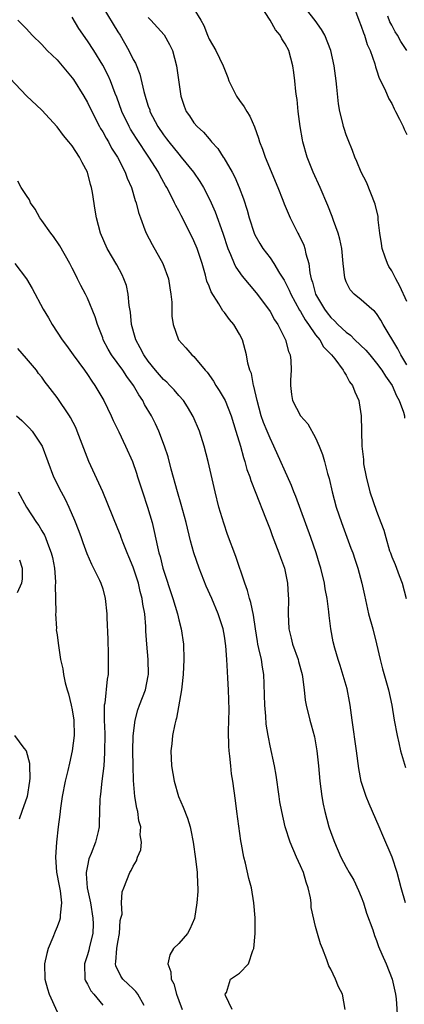
# Model space of a CAD drawing. Units: inches. Extents: x 2673000 to 2675314, y 1545000 to 1548000.
# Drawn here: x 2673372 to 2673423, y 1546242 to 1546371 of the extents above; entities that cross this region are included whole.
import ezdxf

# ---------------------------------------------------------------- set-up
doc = ezdxf.new("R2010")
doc.units = ezdxf.units.IN
doc.header["$MEASUREMENT"] = 0
doc.layers.add('LD26731545_2ft', color=135, linetype='Continuous')

msp = doc.modelspace()

# ---------------------------------------------------------------- linework, layer by layer
at = {"layer": 'LD26731545_2ft'}
for points, elevation in [([(2673383, 1546372.7), (2673385, 1546369.45), (2673385.29, 1546369), (2673386.43, 1546367), (2673387, 1546365.83), (2673387.31, 1546365.31), (2673387.88, 1546363.88), (2673388.4, 1546361.6), (2673388.57, 1546361), (2673388.69, 1546360.68), (2673389, 1546359.67), (2673389.18, 1546359.18), (2673389.22, 1546359), (2673390.26, 1546357), (2673391, 1546355.92), (2673391.41, 1546355.41), (2673391.71, 1546355), (2673393, 1546353.38), (2673393.34, 1546353), (2673394.94, 1546351), (2673395.78, 1546349.78), (2673396.24, 1546349), (2673397, 1546347.54), (2673397.26, 1546347), (2673397.8, 1546345.8), (2673398.78, 1546343), (2673399.44, 1546341), (2673399.81, 1546340.19), (2673400.29, 1546339), (2673400.51, 1546338.51), (2673401.35, 1546337.35), (2673402.24, 1546336.24), (2673403.17, 1546335.17), (2673404.79, 1546333), (2673405, 1546332.69), (2673405.61, 1546331.61), (2673406.01, 1546331), (2673407.04, 1546329), (2673407.45, 1546327.45), (2673407.64, 1546327), (2673407.75, 1546326.25), (2673407.8, 1546325), (2673407.68, 1546323.68), (2673407.71, 1546323), (2673407.82, 1546321.82), (2673407.96, 1546321), (2673409, 1546319), (2673409.96, 1546317.96), (2673411, 1546316.09), (2673411.48, 1546315), (2673411.9, 1546313.9), (2673412.16, 1546313), (2673412.57, 1546311.43), (2673412.76, 1546310.76), (2673413.15, 1546309), (2673413.71, 1546307), (2673414.4, 1546305), (2673415.63, 1546301.63), (2673415.88, 1546301), (2673416.15, 1546300.15), (2673416.56, 1546299), (2673417.09, 1546297), (2673417.43, 1546295.43), (2673417.96, 1546293), (2673418.5, 1546291), (2673419, 1546289.03), (2673419.46, 1546287), (2673419.78, 1546285.78), (2673420.58, 1546283), (2673421.01, 1546281), (2673421.34, 1546279), (2673421.71, 1546277), (2673421.94, 1546276.06), (2673422.16, 1546275), (2673422.79, 1546272.79)], 8510), ([(2673395, 1546372.45), (2673395.91, 1546371), (2673396.29, 1546370.29), (2673396.78, 1546369), (2673397, 1546368.47), (2673397.89, 1546367), (2673398.84, 1546365), (2673399, 1546364.55), (2673399.47, 1546363.47), (2673399.6, 1546363), (2673400.59, 1546361), (2673401, 1546360.42), (2673401.6, 1546359.6), (2673401.93, 1546359), (2673402.35, 1546358.35), (2673402.96, 1546356.96), (2673403.5, 1546355.5), (2673403.62, 1546355), (2673404.03, 1546354.03), (2673404.35, 1546353), (2673406.02, 1546349), (2673406.68, 1546347.32), (2673406.85, 1546346.85), (2673407.64, 1546345), (2673408.66, 1546343), (2673408.79, 1546342.79), (2673409.44, 1546341.44), (2673409.59, 1546341), (2673409.71, 1546340.29), (2673410.09, 1546339), (2673410.22, 1546337.78), (2673410.42, 1546337), (2673410.58, 1546336.58), (2673411, 1546335), (2673412.15, 1546333), (2673412.51, 1546332.51), (2673413, 1546331.91), (2673413.48, 1546331.48), (2673413.91, 1546331), (2673415, 1546329.97), (2673415.59, 1546329.59), (2673416.15, 1546329), (2673417.61, 1546327.61), (2673418.11, 1546327), (2673419, 1546325.94), (2673419.71, 1546325), (2673420.2, 1546324.2), (2673421.06, 1546323), (2673421.61, 1546321.61), (2673421.96, 1546321), (2673422.53, 1546319.47), (2673422.66, 1546319), (2673422.69, 1546318.69)], 8514), ([(2673423, 1546325.7), (2673422.18, 1546327), (2673421.79, 1546327.79), (2673419.89, 1546331), (2673419.58, 1546331.58), (2673419, 1546332.43), (2673418.74, 1546332.74), (2673418.37, 1546333), (2673417, 1546334.23), (2673416.07, 1546335), (2673415.55, 1546335.55), (2673415, 1546336.61), (2673414.86, 1546337), (2673414.85, 1546337.15), (2673414.61, 1546339), (2673414.42, 1546341), (2673414.19, 1546342.19), (2673413.96, 1546343), (2673413.35, 1546344.65), (2673413.18, 1546345.18), (2673412.62, 1546346.62), (2673411.61, 1546349), (2673410.68, 1546351), (2673409.87, 1546353), (2673409.32, 1546355), (2673409.27, 1546355.27), (2673408.97, 1546357.03), (2673408.7, 1546359), (2673408.55, 1546360.55), (2673408.47, 1546361), (2673408.39, 1546361.61), (2673408.26, 1546363), (2673408.11, 1546364.11), (2673408.01, 1546365), (2673407.46, 1546367), (2673407, 1546367.86), (2673406.55, 1546368.55), (2673406.33, 1546369), (2673405.73, 1546369.73), (2673405, 1546370.97), (2673403.72, 1546373)], 8516), ([(2673423, 1546334.04), (2673422.05, 1546336.05), (2673421.52, 1546337), (2673421.36, 1546337.36), (2673421, 1546338.04), (2673420.63, 1546338.63), (2673420.43, 1546339), (2673420.15, 1546339.85), (2673419.74, 1546341), (2673419.66, 1546341.66), (2673419.45, 1546343), (2673419.23, 1546344.77), (2673419.2, 1546345.2), (2673418.81, 1546346.81), (2673417.68, 1546349.68), (2673417, 1546351), (2673416.43, 1546352.43), (2673416.17, 1546353), (2673415.85, 1546353.85), (2673415.26, 1546355.26), (2673415, 1546355.93), (2673414.73, 1546356.73), (2673414.65, 1546357), (2673414.57, 1546357.43), (2673414.18, 1546359), (2673414.01, 1546360.01), (2673413.8, 1546362.2), (2673413.71, 1546363), (2673413.45, 1546365), (2673412.99, 1546367), (2673412.19, 1546369), (2673411.77, 1546369.77), (2673410.93, 1546370.93), (2673409.32, 1546373)], 8518), ([(2673415.91, 1546373), (2673416.67, 1546371), (2673417, 1546370.19), (2673417.3, 1546369.3), (2673417.43, 1546369), (2673417.79, 1546367.79), (2673418.15, 1546367), (2673418.76, 1546365.24), (2673418.85, 1546364.85), (2673419, 1546364.45), (2673419.35, 1546363.35), (2673420.09, 1546361.91), (2673420.64, 1546360.64), (2673421, 1546360.04), (2673421.32, 1546359.32), (2673421.51, 1546359), (2673422.03, 1546357.97), (2673422.49, 1546357), (2673422.64, 1546356.64), (2673423, 1546355.95)], 8520), ([(2673371.85, 1546371), (2673372.43, 1546370.43), (2673373, 1546369.83), (2673373.75, 1546369), (2673375, 1546367.79), (2673375.72, 1546367), (2673377, 1546365.76), (2673379, 1546363.42), (2673379.18, 1546363.18), (2673380.52, 1546361), (2673381, 1546360.17), (2673381.56, 1546359), (2673382.59, 1546357), (2673382.73, 1546356.73), (2673383, 1546356.32), (2673383.46, 1546355.46), (2673383.75, 1546355), (2673384.18, 1546354.18), (2673384.96, 1546353), (2673385.97, 1546351), (2673386.23, 1546350.23), (2673386.78, 1546349), (2673387.29, 1546347.29), (2673387.4, 1546347), (2673387.71, 1546345.71), (2673387.96, 1546345), (2673388.55, 1546343.45), (2673388.7, 1546343), (2673389.5, 1546341.5), (2673390.93, 1546339), (2673391.65, 1546337), (2673391.82, 1546335.82), (2673391.97, 1546335), (2673392.07, 1546333.93), (2673392.1, 1546332.1), (2673392.27, 1546331), (2673392.97, 1546329), (2673393.94, 1546327.94), (2673394.74, 1546327), (2673395, 1546326.78), (2673396.46, 1546325), (2673396.72, 1546324.72), (2673397.57, 1546323.57), (2673397.89, 1546323), (2673398.32, 1546322.32), (2673399.09, 1546321), (2673399.89, 1546319), (2673400.51, 1546317), (2673401.1, 1546315), (2673401.51, 1546313.51), (2673401.69, 1546313), (2673401.97, 1546311.97), (2673402.34, 1546311), (2673402.49, 1546310.49), (2673403.14, 1546308.86), (2673404.42, 1546305.58), (2673405, 1546304.06), (2673405.28, 1546303.28), (2673406.16, 1546301), (2673406.37, 1546300.37), (2673406.89, 1546299), (2673407.3, 1546297), (2673407.38, 1546295.38), (2673407.41, 1546295), (2673407.38, 1546293), (2673407.48, 1546291), (2673407.8, 1546289.8), (2673407.97, 1546289), (2673408.68, 1546287), (2673408.74, 1546286.74), (2673409.22, 1546285), (2673409.29, 1546284.71), (2673409.5, 1546283), (2673409.64, 1546281.64), (2673409.77, 1546281), (2673410.23, 1546279), (2673410.42, 1546278.42), (2673410.83, 1546276.83), (2673411.17, 1546275), (2673411.38, 1546273), (2673411.55, 1546271), (2673411.82, 1546269), (2673412, 1546268), (2673412.22, 1546267), (2673412.75, 1546265), (2673413, 1546264.24), (2673413.46, 1546263), (2673414.33, 1546261), (2673415, 1546259.69), (2673415.39, 1546259), (2673416, 1546258), (2673416.65, 1546256.65), (2673417, 1546255.79), (2673417.28, 1546255), (2673417.67, 1546253.67), (2673418.51, 1546251.49), (2673418.73, 1546250.73), (2673419, 1546250.05), (2673419.27, 1546249.27), (2673419.71, 1546248.29), (2673420.26, 1546247), (2673421.05, 1546245), (2673421.49, 1546243), (2673421.58, 1546242.42), (2673421.75, 1546239.75)], 8506), ([(2673422.81, 1546255), (2673422.24, 1546257), (2673421.73, 1546259), (2673421.05, 1546261), (2673419.85, 1546263.85), (2673419.33, 1546265), (2673418.02, 1546268.02), (2673417.63, 1546269), (2673417, 1546270.96), (2673416.67, 1546272.67), (2673416.37, 1546275), (2673415.81, 1546279), (2673415.55, 1546281), (2673415.47, 1546281.47), (2673415.12, 1546283.12), (2673414.22, 1546286.22), (2673413.97, 1546287), (2673413.54, 1546288.46), (2673413.32, 1546289.32), (2673412.98, 1546291), (2673412.76, 1546292.76), (2673412.74, 1546293.26), (2673412.52, 1546295), (2673412.26, 1546296.26), (2673412.16, 1546297), (2673411.66, 1546299), (2673411.52, 1546299.52), (2673411.05, 1546301), (2673410.36, 1546303), (2673408.38, 1546308.38), (2673408.13, 1546309), (2673407.84, 1546309.84), (2673405.52, 1546315), (2673405, 1546316.07), (2673404.63, 1546317), (2673404.13, 1546318.13), (2673403.85, 1546319), (2673403.29, 1546321), (2673402.89, 1546322.89), (2673402.84, 1546323), (2673402.55, 1546324.55), (2673402.34, 1546325), (2673402.1, 1546325.9), (2673401.91, 1546327), (2673401.39, 1546329), (2673401, 1546329.75), (2673400.24, 1546331), (2673399.66, 1546331.66), (2673399, 1546332.57), (2673398.8, 1546332.8), (2673398.28, 1546333.71), (2673397.27, 1546335.27), (2673397, 1546336.02), (2673396.71, 1546336.71), (2673396.53, 1546337.47), (2673396.06, 1546339), (2673395.4, 1546341), (2673395, 1546341.99), (2673393.96, 1546344.04), (2673393.3, 1546345.3), (2673393, 1546345.92), (2673392.62, 1546346.62), (2673392.46, 1546347), (2673391.93, 1546348.07), (2673391.44, 1546349), (2673391.26, 1546349.26), (2673390.54, 1546350.54), (2673390.33, 1546351), (2673389.08, 1546353), (2673387.43, 1546355.43), (2673386.66, 1546356.66), (2673386.47, 1546357), (2673385.53, 1546359), (2673384.86, 1546360.86), (2673384.66, 1546361.34), (2673384.02, 1546363), (2673383.71, 1546363.71), (2673383, 1546365.09), (2673381.82, 1546367), (2673381, 1546368.27), (2673379.88, 1546369.88), (2673379, 1546371.37)], 8508), ([(2673389, 1546371.33), (2673389.34, 1546371), (2673391.07, 1546369.07), (2673391.8, 1546367.8), (2673392.17, 1546367), (2673392.71, 1546365), (2673393.27, 1546361), (2673393.7, 1546359.7), (2673393.97, 1546359), (2673394.4, 1546358.4), (2673395, 1546357.49), (2673395.41, 1546357), (2673396.26, 1546356.26), (2673397, 1546355.37), (2673397.18, 1546355.18), (2673397.31, 1546355), (2673398.12, 1546354.12), (2673398.83, 1546353), (2673398.91, 1546352.91), (2673400.01, 1546351), (2673400.36, 1546350.36), (2673400.96, 1546349), (2673401.52, 1546347.52), (2673402, 1546346), (2673402.26, 1546345), (2673402.9, 1546343), (2673403, 1546342.78), (2673403.65, 1546341.65), (2673404.05, 1546341), (2673405, 1546339.74), (2673405.51, 1546339), (2673406.26, 1546337.74), (2673406.84, 1546336.84), (2673407, 1546336.57), (2673407.52, 1546335.52), (2673407.73, 1546335), (2673408.88, 1546332.88), (2673409, 1546332.71), (2673409.61, 1546331.61), (2673410.07, 1546331), (2673411, 1546329.65), (2673411.54, 1546329), (2673412.05, 1546328.05), (2673413.1, 1546327), (2673413.5, 1546326.5), (2673414.6, 1546325), (2673414.73, 1546324.73), (2673415, 1546324.36), (2673415.46, 1546323.46), (2673415.83, 1546323), (2673416.14, 1546322.14), (2673416.67, 1546321), (2673416.72, 1546320.72), (2673416.99, 1546318.99), (2673417.06, 1546315), (2673417.27, 1546313.27), (2673417.27, 1546313), (2673417.31, 1546312.69), (2673417.63, 1546311), (2673418.13, 1546309), (2673419, 1546306.46), (2673419.58, 1546305), (2673419.97, 1546303.97), (2673420.22, 1546303), (2673420.72, 1546301.28), (2673420.82, 1546301), (2673421, 1546300.49), (2673421.45, 1546299.45), (2673421.96, 1546298.04), (2673422.36, 1546297), (2673422.88, 1546295)], 8512), ([(2673423, 1546367), (2673422.2, 1546368.2), (2673421.77, 1546369), (2673421.45, 1546369.45), (2673421, 1546370.31), (2673420.75, 1546370.75), (2673420.49, 1546371.51)], 8522), ([(2673414.9, 1546241), (2673414.53, 1546243), (2673413.99, 1546243.99), (2673413.6, 1546245), (2673413, 1546246.29), (2673412.74, 1546246.74), (2673412.46, 1546247.54), (2673411.88, 1546249), (2673411.65, 1546249.65), (2673411.25, 1546251), (2673411, 1546251.93), (2673410.42, 1546254.42), (2673410.41, 1546255), (2673410.33, 1546255.67), (2673410.03, 1546257), (2673409.75, 1546257.75), (2673409.39, 1546259), (2673409, 1546259.89), (2673408.49, 1546261), (2673407.64, 1546263), (2673407.01, 1546265), (2673406.54, 1546267), (2673406.3, 1546268.3), (2673406.19, 1546269), (2673405.81, 1546271.81), (2673405.59, 1546273), (2673405, 1546275.66), (2673404.78, 1546276.78), (2673404.75, 1546277), (2673404.5, 1546278.5), (2673404.44, 1546279.56), (2673404.3, 1546281), (2673404.28, 1546282.28), (2673404.21, 1546283.79), (2673404.18, 1546285), (2673404, 1546286), (2673403.86, 1546287), (2673403.55, 1546288.45), (2673403.41, 1546289), (2673403.34, 1546289.34), (2673403.07, 1546291), (2673402.81, 1546292.81), (2673402.48, 1546294.48), (2673402.31, 1546295), (2673402.06, 1546296.06), (2673401.69, 1546297), (2673400.51, 1546300.51), (2673399.42, 1546303.42), (2673398.91, 1546304.91), (2673398.29, 1546307), (2673397.77, 1546309), (2673396.88, 1546313), (2673396.36, 1546315), (2673395.71, 1546317), (2673394.91, 1546318.91), (2673394.17, 1546320.17), (2673393.61, 1546321), (2673393, 1546321.69), (2673392.41, 1546322.41), (2673391.85, 1546323), (2673391.43, 1546323.43), (2673391, 1546323.78), (2673389.96, 1546325), (2673389, 1546326.16), (2673388.4, 1546327), (2673387.94, 1546327.94), (2673387.34, 1546329), (2673387.28, 1546329.28), (2673386.79, 1546331), (2673386.64, 1546332.64), (2673386.49, 1546333.51), (2673386.35, 1546335), (2673386.11, 1546336.11), (2673385.79, 1546337), (2673385.54, 1546337.54), (2673384.84, 1546338.84), (2673383.58, 1546341), (2673382.72, 1546343), (2673382.19, 1546345), (2673382, 1546346), (2673381.65, 1546348.35), (2673381.52, 1546349), (2673381.39, 1546349.39), (2673380.99, 1546351), (2673380.29, 1546352.29), (2673379.96, 1546353), (2673379, 1546354.47), (2673378.75, 1546354.75), (2673378.57, 1546355), (2673377.85, 1546355.85), (2673377, 1546356.97), (2673375, 1546359.15), (2673373, 1546361.03), (2673370.09, 1546364.09)], 8504), ([(2673400.04, 1546241), (2673399.16, 1546242.84), (2673399.11, 1546243), (2673399.26, 1546243.26), (2673399.81, 1546245), (2673401, 1546245.79), (2673402.15, 1546247), (2673402.76, 1546248.76), (2673402.88, 1546249), (2673403.05, 1546251), (2673403.03, 1546253.03), (2673402.89, 1546255), (2673402.55, 1546257), (2673402.23, 1546258.23), (2673401.77, 1546260.23), (2673401.56, 1546261), (2673401.27, 1546262.73), (2673401.17, 1546263.17), (2673400.65, 1546267), (2673400.47, 1546268.47), (2673400.28, 1546269.72), (2673400.11, 1546271), (2673399.95, 1546271.95), (2673399.83, 1546273), (2673399.73, 1546274.27), (2673399.62, 1546275), (2673399.58, 1546275.58), (2673399.56, 1546277.56), (2673399.62, 1546280.38), (2673399.54, 1546283), (2673399.47, 1546284.53), (2673399.39, 1546285.39), (2673399.33, 1546287), (2673399.2, 1546288.8), (2673399, 1546290.07), (2673398.82, 1546291), (2673398.17, 1546293), (2673397.34, 1546295), (2673396.62, 1546296.62), (2673395.68, 1546299), (2673395, 1546301), (2673394.56, 1546302.56), (2673393.97, 1546305), (2673393.33, 1546307.33), (2673392.82, 1546309), (2673392.01, 1546311.99), (2673391.6, 1546313.6), (2673391.14, 1546315), (2673390.37, 1546317), (2673389.95, 1546317.95), (2673389.4, 1546319), (2673388.51, 1546320.51), (2673388.26, 1546321), (2673387.74, 1546321.74), (2673387.05, 1546323), (2673386.16, 1546324.16), (2673385.63, 1546325), (2673384.18, 1546327), (2673383.74, 1546327.75), (2673383.08, 1546329), (2673383, 1546329.24), (2673382.3, 1546331), (2673382.01, 1546332.01), (2673381, 1546334.44), (2673380.72, 1546335), (2673380.13, 1546336.13), (2673379.71, 1546337), (2673379.46, 1546337.46), (2673379, 1546338.4), (2673378.69, 1546339), (2673377.35, 1546341.35), (2673376.54, 1546342.54), (2673376.17, 1546343), (2673375, 1546344.67), (2673374.74, 1546345), (2673374.13, 1546346.13), (2673373.53, 1546347), (2673373.39, 1546347.39), (2673373, 1546347.93), (2673372.3, 1546349), (2673371.84, 1546349.84)], 8502), ([(2673371.47, 1546339), (2673372.98, 1546336.98), (2673373.74, 1546335.74), (2673375.19, 1546333), (2673375.86, 1546331.86), (2673376.34, 1546331), (2673377.66, 1546329), (2673378.24, 1546328.24), (2673379.12, 1546327), (2673380.59, 1546325), (2673381, 1546324.43), (2673381.57, 1546323.57), (2673381.97, 1546323), (2673383.15, 1546321), (2673384.12, 1546319), (2673384.38, 1546318.38), (2673385.11, 1546316.89), (2673386, 1546315), (2673386.91, 1546313), (2673387.46, 1546311.46), (2673387.59, 1546311), (2673387.94, 1546309.94), (2673388.22, 1546309), (2673388.91, 1546307), (2673389.51, 1546305), (2673389.79, 1546303.79), (2673390.21, 1546301.79), (2673390.4, 1546301), (2673390.54, 1546300.54), (2673390.93, 1546299), (2673392.24, 1546295), (2673392.82, 1546293), (2673393, 1546292.2), (2673393.32, 1546291), (2673393.61, 1546289), (2673393.69, 1546287), (2673393.6, 1546285), (2673393.4, 1546283.4), (2673393.38, 1546283), (2673392.71, 1546279.29), (2673392.61, 1546279), (2673392.47, 1546278.47), (2673392.19, 1546277), (2673392.08, 1546275.92), (2673391.96, 1546275), (2673392.05, 1546273), (2673392.39, 1546271), (2673392.97, 1546269), (2673393.6, 1546267.6), (2673394.15, 1546266.15), (2673394.49, 1546265), (2673394.58, 1546264.58), (2673394.89, 1546263), (2673395.22, 1546260.78), (2673395.42, 1546259), (2673395.45, 1546257.45), (2673395.5, 1546257), (2673395.5, 1546256.5), (2673395.38, 1546255), (2673395.05, 1546252.95), (2673394.46, 1546251.54), (2673394.13, 1546251), (2673393, 1546249.69), (2673392.33, 1546249), (2673391.81, 1546248.19), (2673391.58, 1546247), (2673391.97, 1546245.97), (2673392.02, 1546245), (2673392.36, 1546244.36), (2673392.71, 1546243), (2673393, 1546242.17), (2673393.43, 1546241)], 8500), ([(2673388.45, 1546241.55), (2673387.63, 1546243), (2673387.38, 1546243.38), (2673387, 1546243.71), (2673386.35, 1546244.35), (2673385.64, 1546245), (2673385.37, 1546245.37), (2673384.73, 1546246.73), (2673384.69, 1546247), (2673384.75, 1546247.25), (2673384.88, 1546249), (2673385, 1546249.87), (2673385.21, 1546251), (2673385.31, 1546252.69), (2673385.4, 1546253), (2673385.54, 1546253.54), (2673385.49, 1546255), (2673385.55, 1546256.45), (2673385.76, 1546257), (2673386.56, 1546259), (2673386.75, 1546259.25), (2673387, 1546259.83), (2673387.46, 1546260.54), (2673387.58, 1546261), (2673388.01, 1546261.99), (2673388.09, 1546263), (2673387.95, 1546263.95), (2673388, 1546265), (2673387.77, 1546265.77), (2673387.6, 1546267), (2673387.47, 1546267.47), (2673387.24, 1546269), (2673387.07, 1546271.07), (2673387.01, 1546273.01), (2673386.98, 1546275), (2673387.02, 1546276.98), (2673387.25, 1546279), (2673387.62, 1546280.38), (2673387.84, 1546281), (2673388.62, 1546283), (2673389, 1546284.86), (2673389.03, 1546285.03), (2673388.98, 1546287), (2673388.8, 1546289), (2673388.69, 1546290.69), (2673388.69, 1546291.31), (2673388.53, 1546293), (2673388.27, 1546294.27), (2673388.19, 1546295), (2673387.94, 1546295.94), (2673387.69, 1546297), (2673387, 1546299.12), (2673386.46, 1546300.46), (2673386.22, 1546301), (2673385.68, 1546302.32), (2673385.43, 1546303), (2673385.33, 1546303.33), (2673385, 1546304.14), (2673383, 1546309), (2673381.18, 1546313), (2673379.66, 1546317), (2673379.46, 1546317.46), (2673378.78, 1546318.78), (2673378.62, 1546319), (2673377, 1546321.39), (2673375.79, 1546323), (2673375.44, 1546323.44), (2673375, 1546324.06), (2673374.58, 1546324.58), (2673374.28, 1546325), (2673373, 1546326.55), (2673371.84, 1546327.84)], 8498), ([(2673371.68, 1546319), (2673372.39, 1546318.39), (2673373, 1546317.78), (2673373.4, 1546317.4), (2673373.74, 1546317), (2673375.05, 1546315), (2673376.55, 1546311), (2673377.54, 1546309), (2673378.05, 1546308.05), (2673378.54, 1546307), (2673379.29, 1546305.29), (2673379.85, 1546303.85), (2673380.16, 1546303), (2673380.37, 1546302.37), (2673380.92, 1546300.92), (2673381.51, 1546299.5), (2673381.81, 1546299), (2673382.57, 1546297.43), (2673382.76, 1546297), (2673383, 1546296.25), (2673383.34, 1546295), (2673383.56, 1546293), (2673383.55, 1546292.45), (2673383.66, 1546289.66), (2673383.66, 1546289), (2673383.7, 1546288.3), (2673383.74, 1546287), (2673383.73, 1546285), (2673383.59, 1546284.41), (2673383.27, 1546281.27), (2673383.2, 1546281), (2673383.18, 1546280.82), (2673383.2, 1546279), (2673383.28, 1546277.28), (2673383.26, 1546274.74), (2673383.13, 1546273), (2673382.89, 1546271), (2673382.71, 1546269.29), (2673382.66, 1546269), (2673382.64, 1546268.64), (2673382.55, 1546265.45), (2673382.52, 1546265), (2673382.39, 1546264.39), (2673382.07, 1546263), (2673381.49, 1546261.49), (2673381.2, 1546260.8), (2673381, 1546259.9), (2673380.82, 1546259), (2673380.85, 1546258.85), (2673380.98, 1546257), (2673381.42, 1546255), (2673381.71, 1546253), (2673381.74, 1546252.26), (2673381.69, 1546251), (2673381.28, 1546249.28), (2673381.18, 1546248.82), (2673381, 1546248.18), (2673380.6, 1546247), (2673380.66, 1546245), (2673380.75, 1546244.75), (2673381, 1546244.35), (2673381.44, 1546243.44), (2673381.83, 1546243), (2673383, 1546241.57)], 8496), ([(2673371.9, 1546309), (2673372.99, 1546307), (2673374.31, 1546305), (2673374.6, 1546304.6), (2673375, 1546303.89), (2673375.33, 1546303.33), (2673375.48, 1546303), (2673375.73, 1546302.27), (2673376.24, 1546301), (2673376.39, 1546300.39), (2673376.65, 1546299), (2673376.79, 1546297.21), (2673376.8, 1546297), (2673376.77, 1546296.77), (2673376.84, 1546293.16), (2673376.8, 1546293), (2673376.92, 1546291.08), (2673376.88, 1546290.88), (2673377, 1546290.24), (2673377.13, 1546289.13), (2673377.46, 1546287), (2673377.74, 1546285.74), (2673377.85, 1546285), (2673378.09, 1546283.91), (2673378.33, 1546283), (2673378.49, 1546282.49), (2673378.87, 1546281), (2673379, 1546280.36), (2673379.19, 1546279), (2673379.23, 1546277), (2673379.01, 1546275), (2673378.62, 1546273.38), (2673378.42, 1546272.42), (2673378.08, 1546271), (2673377.69, 1546269), (2673377.45, 1546267.45), (2673377.36, 1546266.64), (2673377.16, 1546265), (2673376.95, 1546263), (2673376.8, 1546261), (2673376.94, 1546259.06), (2673377.26, 1546257.26), (2673377.4, 1546256.6), (2673377.58, 1546255), (2673377.39, 1546253.39), (2673377.4, 1546253), (2673377.31, 1546252.69), (2673377, 1546251.88), (2673376.74, 1546251.26), (2673376.44, 1546250.45), (2673375.84, 1546249), (2673375.65, 1546248.35), (2673375.35, 1546247), (2673375.39, 1546245), (2673375.73, 1546243.73), (2673375.95, 1546243), (2673377, 1546240.68)], 8494), ([(2673372.07, 1546300.07), (2673372.43, 1546299), (2673372.4, 1546297.6), (2673372.31, 1546297), (2673371.76, 1546295.76)], 8492), ([(2673371.42, 1546277), (2673372.65, 1546275.35), (2673372.94, 1546275), (2673373.38, 1546273.38), (2673373.37, 1546273), (2673373.41, 1546271.41), (2673373.36, 1546271), (2673373.06, 1546269), (2673372.39, 1546267), (2673372.01, 1546265.99)], 8492)]:
    msp.add_lwpolyline(points, dxfattribs=dict(at, elevation=elevation))

doc.saveas('drawing.dxf')
